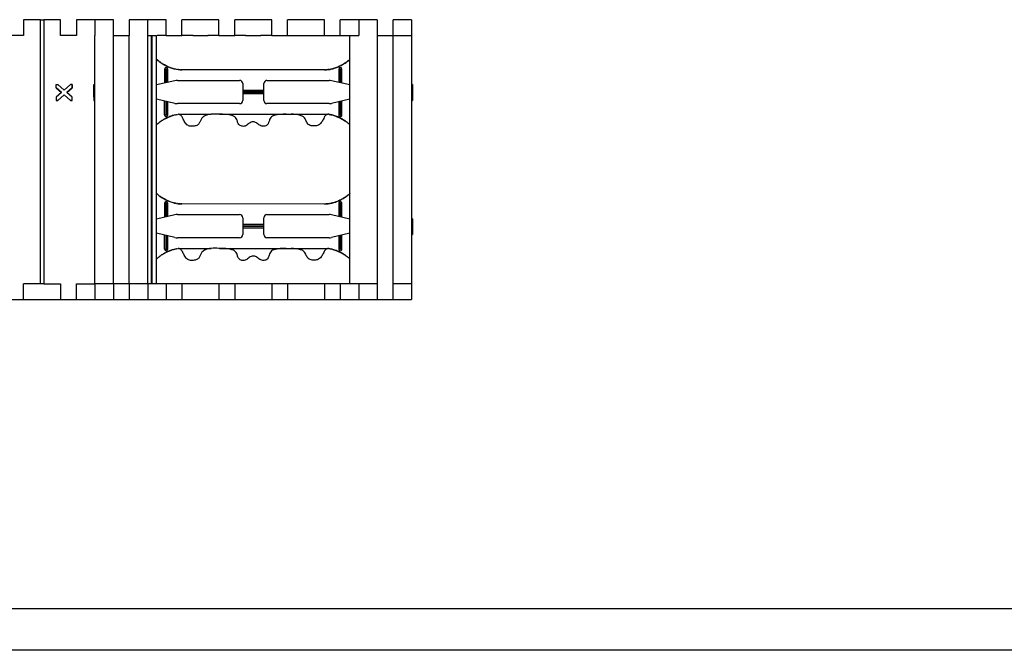
# Model space of a CAD drawing. Units: inches. Extents: x 6929 to 10620, y 3249 to 5605.
# Drawn here: x 7842 to 8775, y 3249 to 3846 of the extents above; entities that cross this region are included whole.
import ezdxf

# ---------------------------------------------------------------- set-up
doc = ezdxf.new("R2010")
doc.units = ezdxf.units.IN
doc.header["$MEASUREMENT"] = 0
doc.linetypes.add('HIDDEN', pattern=[0.5, 0.25, -0.25])
doc.linetypes.add('solid', pattern=[0])
for name, color, linetype in [('1', 7, 'Continuous'), ('25', 84, 'solid'), ('3', 84, 'Continuous'), ('TIE_20-2_DXF_CONTINUOUS_LINE', 7, 'Continuous'), ('TIE_20-2_DXF_HIDDEN_LINE', 7, 'Continuous'), ('TOP', 7, 'Continuous'), ('图层1', 3, 'Continuous')]:
    doc.layers.add(name, color=color, linetype=linetype)

# ---------------------------------------------------------------- blocks, each defined once
blk = doc.blocks.new('A$C68BB77FE')
at = {"layer": 'TIE_20-2_DXF_CONTINUOUS_LINE', "color": 7, "linetype": 'Continuous'}
for p, q in [((24.26, 183), (20.19, 165.63)), ((37.58, 183), (41.66, 165.63)), ((22.5, 175.5), (9.17, 175.5)), ((9.17, 175.5), (9.17, 172.5)), ((22.16, 174.05), (9.17, 173.99)), ((9.17, 173.99), (22.14, 173.95)), ((9.17, 172.5), (21.8, 172.5)), ((52.68, 175.5), (39.34, 175.5)), ((52.68, 174.01), (39.68, 174.05)), ((39.71, 173.95), (52.68, 174.01)), ((40.05, 172.5), (52.68, 172.5)), ((52.68, 175.5), (52.68, 172.5)), ((9.92, 159.07), (9.91, 23.94)), ((19.92, 104.5), (19.92, 163.34)), ((41.92, 163.34), (41.92, 104.5)), ((51.93, 127.33), (51.93, 162.5)), ((51.93, 59.48), (51.93, 122.86)), ((38.92, 101.5), (22.92, 101.5)), ((29.42, 101.5), (29.42, 81.5)), ((30.87, 101.5), (30.87, 81.5)), ((30.97, 81.5), (30.97, 101.5)), ((32.42, 81.5), (32.42, 101.5)), ((19.91, 19.66), (19.92, 78.5)), ((22.92, 81.5), (38.92, 81.5)), ((41.92, 78.5), (41.91, 19.66)), ((51.93, 20.55), (51.93, 51.55)), ((51.93, 20.47), (51.91, 20.5)), ((9.15, 10.5), (9.15, 7.5)), ((21.79, 10.5), (9.15, 10.5)), ((20.18, 17.37), (24.25, 0)), ((41.65, 17.37), (37.57, 0)), ((52.67, 10.5), (40.03, 10.5)), ((52.67, 7.5), (52.67, 10.5)), ((22.13, 9.05), (9.15, 8.99)), ((9.15, 8.99), (22.15, 8.95)), ((9.15, 7.5), (22.49, 7.5)), ((52.67, 7.5), (39.33, 7.5)), ((52.67, 9.01), (39.67, 8.95)), ((39.69, 9.05), (52.67, 9.01))]:
    blk.add_line(p, q, dxfattribs=at)
for centre, radius, start, end in [((9.17, 174), 1.5, 89.99547, 269.99547), ((52.68, 174), 1.5, 269.99547, 89.99547), ((29.92, 163.34), 10, 166.7942, 179.99547), ((31.92, 163.34), 10, 359.99547, 13.21536), ((22.92, 104.5), 3, 179.99547, 269.99547), ((38.92, 104.5), 3, 269.99547, 359.99547), ((22.92, 78.5), 3, 89.99547, 179.99547), ((38.92, 78.5), 3, 359.99547, 89.99547), ((29.91, 19.66), 10, 179.99547, 193.19675), ((31.91, 19.66), 10, 346.78096, 359.99547), ((9.15, 9), 1.5, 89.99547, 269.99547), ((52.67, 9), 1.5, 269.99547, 89.99547)]:
    blk.add_arc(centre, radius, start, end, dxfattribs=at)
for points, knots in [([(2.14, 180.38), (2.13, 180.4), (1.63, 181.06), (0.93, 181.94), (0.21, 182.78), (0.02, 183)], [0, 0, 0, 0, 0.040913, 1.241097, 1.685692, 1.685692, 1.685692, 1.685692]), ([(61.79, 183), (61.11, 182.21), (59.56, 180.29), (56.62, 176.03), (53.61, 170.08), (52.28, 164.98), (51.93, 162.5)], [20.760057, 20.760057, 20.760057, 20.760057, 22.330648, 24.446667, 28.514031, 32.272833, 32.272833, 32.272833, 32.272833]), ([(2.05, 2.52), (1.57, 1.89), (0.9, 1.05), (0.2, 0.23), (0, 0)], [0, 0, 0, 0, 1.174181, 1.621753, 1.621753, 1.621753, 1.621753])]:
    blk.add_open_spline(points, degree=3, knots=knots, dxfattribs=at)
for points, start_tangent, end_tangent in [([(6.57, 173.01), (6.55, 173.06), (4.6, 176.72), (3.43, 178.58), (2.14, 180.38)], (-0.423862, 0.905727), (-0.601238, 0.79907)), ([(9.08, 165.96), (8.03, 169.48), (6.57, 173.01)], (-0.234795, 0.972045), (-0.423862, 0.905727)), ([(9.92, 159.07), (9.08, 165.96)], (0.001443, 0.999999), (-0.234795, 0.972045)), ([(51.93, 162.5), (52.1, 161.98), (52.52, 160.93), (53.58, 159.59), (54.84, 158.81), (56.91, 157.68), (59.92, 156), (62.65, 152.38), (63.06, 148.85), (63.06, 147.28), (61.52, 143.66), (58.59, 141.78), (54.54, 139.15), (53.17, 136.3), (51.93, 127.33)], (0.282113, -0.959381), (-0.021084, -0.999778)), ([(51.93, 122.86), (51.92, 123.8), (51.93, 127.33)], (-0.011547, 0.999933), (0.021084, 0.999778)), ([(51.93, 122.86), (53.18, 111.3), (53.74, 109.77), (57.06, 107.01), (59.91, 106.12), (62.01, 104.78), (63.4, 101.61), (62.43, 97.68), (60.01, 94.51), (59.17, 91.5), (60.51, 87.71), (62.86, 84.51), (63.4, 81.39), (63.05, 79.95), (60.84, 77.26), (57.78, 76.29), (54.47, 74.14), (53.17, 71.36), (51.93, 59.48)], (0.011548, -0.999933), (-0.024476, -0.9997)), ([(51.93, 59.48), (51.91, 58.93), (51.93, 51.55)], (-0.024477, -0.9997), (0.09008, -0.995935)), ([(51.93, 51.55), (53.17, 46.36), (55.59, 42.91), (58.09, 41.43), (60.51, 40.34), (62.53, 38.09), (63.3, 34.54), (63.3, 32.11), (61.85, 28.61), (58.4, 26.12), (56.69, 25.21), (55.03, 24.35), (53.87, 23.68), (52.83, 22.55), (52.18, 21.22), (51.93, 20.55)], (0.09008, -0.995935), (-0.327834, -0.944735)), ([(9.06, 17.02), (9.91, 23.94)], (0.234493, 0.972118), (-0.001288, 0.999999)), ([(51.93, 20.55), (51.91, 20.5)], (-0.327834, -0.944735), (-0.322037, -0.946727)), ([(2.05, 2.51), (3.35, 4.36), (4.54, 6.23), (6.52, 9.91)], (0.596908, 0.80231), (0.429371, 0.903128)), ([(6.52, 9.91), (8.01, 13.5), (9.06, 17.02)], (0.429371, 0.903128), (0.234493, 0.972118))]:
    blk.add_spline(points, degree=3, dxfattribs=dict(at, start_tangent=start_tangent, end_tangent=end_tangent))
at = {"layer": 'TIE_20-2_DXF_HIDDEN_LINE', "color": 8, "linetype": 'HIDDEN'}
for p, q in [((2.14, 180.38), (2.06, 180.49)), ((57.62, 177.39), (57.5, 177.2)), ((57.62, 177.39), (57.74, 177.58)), ((57.79, 177.66), (57.72, 177.56)), ((6.53, 173.1), (6.57, 173.01)), ((9.17, 174.05), (22.16, 174.05)), ((22.14, 173.95), (9.17, 173.95)), ((39.68, 174.05), (52.68, 174.05)), ((52.68, 173.95), (39.71, 173.95)), ((53.96, 170.21), (53.91, 170.09)), ((54.05, 170.44), (53.96, 170.21)), ((54.11, 170.58), (54.03, 170.39)), ((54.16, 170.73), (54.1, 170.56)), ((54.16, 170.73), (54.27, 170.97)), ((54.23, 170.88), (54.33, 171.13)), ((54.29, 171.04), (54.4, 171.29)), ((54.36, 171.2), (54.46, 171.44)), ((54.43, 171.37), (54.53, 171.59)), ((54.51, 171.54), (54.62, 171.81)), ((54.58, 171.72), (54.69, 171.96)), ((54.66, 171.89), (54.79, 172.17)), ((54.74, 172.08), (54.85, 172.32)), ((54.83, 172.26), (54.95, 172.53)), ((54.91, 172.45), (55.05, 172.73)), ((55, 172.64), (55.11, 172.87)), ((55.09, 172.83), (55.21, 173.07)), ((55.19, 173.03), (55.3, 173.27)), ((55.28, 173.23), (55.4, 173.46)), ((55.38, 173.43), (55.53, 173.72)), ((55.48, 173.63), (55.62, 173.91)), ((55.59, 173.84), (55.72, 174.1)), ((55.69, 174.04), (55.85, 174.34)), ((55.8, 174.25), (55.95, 174.52)), ((55.91, 174.47), (56.07, 174.76)), ((56.03, 174.68), (56.17, 174.94)), ((56.17, 174.94), (56.27, 175.12)), ((56.39, 175.34), (56.49, 175.51)), ((56.49, 175.51), (56.58, 175.68)), ((56.77, 176), (56.9, 176.21)), ((56.9, 176.21), (57.02, 176.42)), ((57.17, 176.66), (57.28, 176.85)), ((57.39, 177.04), (57.28, 176.85)), ((57.39, 177.02), (57.51, 177.22)), ((9.08, 165.96), (9.07, 165.99)), ((51.93, 162.51), (52.3, 164.51)), ((51.93, 162.5), (51.93, 162.5)), ((6.56, 9.99), (6.52, 9.91)), ((9.06, 17.02), (9.07, 17.04)), ((53.04, 15.42), (52.86, 16.04)), ((53.04, 15.42), (53.06, 15.36)), ((53.12, 15.17), (53.05, 15.4)), ((53.1, 15.22), (53.17, 15)), ((53.16, 15.05), (53.23, 14.82)), ((53.22, 14.86), (53.29, 14.64)), ((53.49, 14.05), (53.41, 14.28)), ((53.56, 13.85), (53.47, 14.11)), ((53.62, 13.66), (53.53, 13.93)), ((53.69, 13.47), (53.59, 13.76)), ((53.76, 13.29), (53.65, 13.59)), ((53.83, 13.11), (53.71, 13.42)), ((53.89, 12.93), (53.77, 13.25)), ((53.96, 12.76), (53.84, 13.09)), ((54.03, 12.59), (53.96, 12.75)), ((54.23, 12.09), (54.16, 12.27)), ((54.3, 11.93), (54.22, 12.11)), ((54.36, 11.77), (54.29, 11.95)), ((54.43, 11.61), (54.35, 11.79)), ((54.5, 11.45), (54.42, 11.64)), ((54.57, 11.29), (54.49, 11.48)), ((54.64, 11.14), (54.55, 11.33)), ((54.71, 10.98), (54.62, 11.17)), ((54.82, 10.72), (54.69, 11.02)), ((54.78, 10.82), (54.92, 10.52)), ((55.03, 10.28), (54.89, 10.58)), ((54.99, 10.37), (55.13, 10.06)), ((55.23, 9.85), (55.1, 10.14)), ((55.2, 9.92), (55.35, 9.62)), ((55.44, 9.43), (55.3, 9.71)), ((55.42, 9.48), (55.56, 9.19)), ((9.15, 9.05), (22.13, 9.05)), ((9.15, 8.95), (22.15, 8.95)), ((52.67, 8.95), (39.67, 8.95)), ((39.69, 9.05), (52.67, 9.05)), ((55.65, 9.02), (55.51, 9.29)), ((55.63, 9.05), (55.79, 8.75)), ((55.78, 8.77), (55.93, 8.48)), ((55.92, 8.5), (56.07, 8.21)), ((56.07, 8.23), (56.22, 7.95)), ((56.21, 7.97), (56.35, 7.71)), ((56.49, 7.45), (56.36, 7.7)), ((56.49, 7.45), (56.64, 7.21)), ((56.78, 6.96), (56.64, 7.2)), ((56.99, 6.6), (57.13, 6.37)), ((57.13, 6.37), (57.27, 6.14)), ((57.41, 5.91), (57.27, 6.15)), ((57.55, 5.69), (57.4, 5.93)), ((57.69, 5.47), (57.54, 5.71)), ((57.8, 5.29), (57.67, 5.5)), ((57.76, 5.36), (57.94, 5.09)), ((57.9, 5.14), (58.07, 4.88)), ((58.04, 4.93), (58.21, 4.68)), ((58.18, 4.72), (58.34, 4.48)), ((58.32, 4.51), (58.48, 4.28)), ((58.46, 4.31), (58.61, 4.09)), ((58.6, 4.1), (58.75, 3.89)), ((58.74, 3.9), (58.88, 3.7)), ((58.88, 3.7), (59.02, 3.5)), ((59.02, 3.51), (59.16, 3.31)), ((59.16, 3.31), (59.3, 3.12)), ((59.43, 2.93), (59.3, 3.12)), ((59.44, 2.93), (59.58, 2.74)), ((59.58, 2.74), (59.72, 2.55)), ((59.86, 2.36), (59.71, 2.56)), ((60, 2.18), (59.85, 2.37)), ((60.14, 1.99), (59.99, 2.19)), ((60.28, 1.81), (60.13, 2.01)), ((60.43, 1.63), (60.27, 1.83)), ((60.57, 1.45), (60.41, 1.65)), ((60.71, 1.27), (60.55, 1.47)), ((60.86, 1.09), (60.7, 1.29)), ((61, 0.92), (60.84, 1.12)), ((61.14, 0.75), (60.98, 0.94)), ((61.29, 0.57), (61.12, 0.77)), ((61.43, 0.4), (61.27, 0.6)), ((61.57, 0.23), (61.41, 0.43)), ((61.72, 0.06), (61.55, 0.26)), ((61.77, 0), (61.7, 0.09))]:
    blk.add_line(p, q, dxfattribs=at)
for points in [[(57.29, 176.86), (56.87, 176.17), (56.49, 175.51), (56.15, 174.89)], [(52.28, 164.51), (52.25, 164.38), (52.1, 163.56), (51.97, 162.8), (51.93, 162.5)], [(53.28, 14.66), (53.35, 14.45), (53.42, 14.25)], [(54.03, 12.59), (54.09, 12.42), (54.16, 12.26)], [(56.78, 6.96), (56.85, 6.84), (56.99, 6.6)]]:
    blk.add_lwpolyline(points, dxfattribs=at)
for points, knots in [([(0.06, 183), (0.24, 182.79), (0.93, 181.97), (1.59, 181.13), (2.06, 180.49)], [3.518139, 3.518139, 3.518139, 3.518139, 3.929447, 5.124034, 5.124034, 5.124034, 5.124034]), ([(57.78, 177.64), (58.4, 178.62), (59.68, 180.45), (61.09, 182.19), (61.79, 183)], [0, 0, 0, 0, 1.74473, 3.349571, 3.349571, 3.349571, 3.349571])]:
    blk.add_open_spline(points, degree=3, knots=knots, dxfattribs=at)
for points, start_tangent, end_tangent in [([(2.06, 180.49), (2.14, 180.38)], (0.596781, -0.802404), (0.594469, -0.804118)), ([(2.14, 180.38), (3.37, 178.64), (4.55, 176.78), (6.53, 173.1)], (0.594469, -0.804118), (0.429229, -0.903196)), ([(55.97, 174.56), (57.37, 177.01), (57.66, 177.46)], (0.471057, 0.882103), (0.536921, 0.843633)), ([(57.66, 177.46), (57.78, 177.64)], (0.536921, 0.843633), (0.540964, 0.841046)), ([(6.53, 173.1), (8.02, 169.5), (9.07, 165.99)], (0.429229, -0.903196), (0.234339, -0.972155)), ([(9.17, 174.05), (9.13, 174.04), (9.12, 174), (9.13, 173.97), (9.17, 173.95)], (-0.989102, -0.147235), (1, -0.000079)), ([(52.28, 164.51), (53.78, 169.73), (53.91, 170.09)], (0.199479, 0.979902), (0.359252, 0.933241)), ([(52.68, 173.95), (52.72, 173.96), (52.73, 174), (52.71, 174.03), (52.68, 174.05)], (0.989102, 0.147235), (-1, 0.000079)), ([(53.91, 170.09), (53.98, 170.25)], (0.359252, 0.933241), (0.363597, 0.931556)), ([(53.98, 170.25), (54.37, 171.23)], (0.363597, 0.931556), (0.389265, 0.921126)), ([(54.37, 171.23), (55.97, 174.56)], (0.389265, 0.921126), (0.471057, 0.882103)), ([(9.07, 165.99), (9.79, 161.8)], (0.234339, -0.972155), (0.098156, -0.995171)), ([(9.79, 161.8), (9.92, 159.07)], (0.098156, -0.995171), (-0.001446, -0.999999)), ([(9.78, 21.2), (9.07, 17.04)], (-0.097919, -0.995194), (-0.234949, -0.972008)), ([(9.91, 23.94), (9.78, 21.2)], (0.001285, -0.999999), (-0.097919, -0.995194)), ([(52.86, 16.04), (51.93, 20.47)], (-0.270323, 0.96277), (-0.140838, 0.990033)), ([(6.56, 9.99), (6.53, 9.94), (4.59, 6.28), (3.41, 4.42), (2.13, 2.62)], (-0.424005, -0.90566), (-0.601365, -0.798975)), ([(9.07, 17.04), (8.02, 13.52), (6.56, 9.99)], (-0.234949, -0.972008), (-0.424005, -0.90566)), ([(52.95, 15.73), (52.86, 16.04)], (-0.279172, 0.960241), (-0.270323, 0.96277)), ([(54.36, 11.77), (53.8, 13.18), (52.95, 15.73)], (-0.388815, 0.921316), (-0.279172, 0.960241)), ([(55.94, 8.47), (54.36, 11.77)], (-0.470079, 0.882624), (-0.388815, 0.921316)), ([(9.15, 9.05), (9.12, 9.04), (9.1, 9), (9.12, 8.97), (9.15, 8.95)], (-0.989102, -0.147235), (1, -0.000079)), ([(52.67, 8.95), (52.7, 8.96), (52.72, 9), (52.7, 9.03), (52.67, 9.05)], (0.989102, 0.147235), (-1, 0.000079))]:
    blk.add_spline(points, degree=3, dxfattribs=dict(at, start_tangent=start_tangent, end_tangent=end_tangent))

msp = doc.modelspace()

# ---------------------------------------------------------------- linework, layer by layer
at = {"layer": '25'}
for p, q in [((7876.4, 3781.91), (7876.4, 3784.91)), ((7876.4, 3781.91), (7876.4, 3784.91)), ((7876.4, 3784.91), (7877.96, 3784.91)), ((7876.4, 3781.91), (7881.44, 3777.41)), ((7881.44, 3777.41), (7876.4, 3781.91)), ((7883.9, 3779.61), (7877.96, 3784.91)), ((7889.83, 3784.91), (7883.9, 3779.61)), ((7891.4, 3781.91), (7886.36, 3777.41)), ((7886.36, 3777.41), (7891.4, 3781.91)), ((7891.4, 3784.91), (7889.83, 3784.91)), ((7891.4, 3784.91), (7891.4, 3781.91)), ((7891.4, 3781.91), (7891.4, 3784.91)), ((7881.44, 3777.41), (7876.4, 3772.91)), ((7876.4, 3772.91), (7876.4, 3769.91)), ((7877.96, 3769.91), (7876.4, 3769.91)), ((7876.4, 3769.91), (7877.96, 3769.91)), ((7883.9, 3775.21), (7877.96, 3769.91)), ((7877.96, 3769.91), (7883.9, 3775.21)), ((7889.83, 3769.91), (7883.9, 3775.21)), ((7883.9, 3775.21), (7889.83, 3769.91)), ((7891.4, 3772.91), (7886.36, 3777.41)), ((7891.4, 3769.91), (7889.83, 3769.91)), ((7889.83, 3769.91), (7891.4, 3769.91)), ((7891.4, 3769.91), (7891.4, 3772.91))]:
    msp.add_line(p, q, dxfattribs=at)
at = {"layer": '3', "color": 7, "linetype": 'Continuous'}
for p, q in [((10582.4, 3288.47), (7011.31, 3288.47)), ((10619.79, 3249.21), (6929.28, 3249.21))]:
    msp.add_line(p, q, dxfattribs=at)
at = {"layer": 'TOP'}
for p, q in [((7845.5, 3846.41), (7845.5, 3831.41)), ((7861.5, 3846.41), (7845.5, 3846.41)), ((7861.5, 3846.41), (7864.5, 3846.41)), ((7861.5, 3596.41), (7861.5, 3846.41)), ((7864.5, 3846.41), (7864.5, 3596.41)), ((7880.5, 3846.41), (7864.5, 3846.41)), ((7880.5, 3831.41), (7880.5, 3846.41)), ((7895.5, 3846.41), (7895.5, 3831.41)), ((7913, 3846.41), (7895.5, 3846.41)), ((7930.5, 3846.41), (7913, 3846.41)), ((7913, 3846.41), (7913, 3831.41)), ((7930.5, 3831.41), (7930.5, 3846.41)), ((7945.5, 3846.41), (7945.5, 3831.41)), ((7963, 3846.41), (7945.5, 3846.41)), ((7963, 3596.41), (7963, 3846.41)), ((7980.5, 3846.41), (7963, 3846.41)), ((7980.5, 3831.41), (7980.5, 3846.41)), ((7995.5, 3831.41), (7995.5, 3846.41)), ((8030.5, 3846.41), (7995.5, 3846.41)), ((8030.5, 3831.41), (8030.5, 3846.41)), ((8045.5, 3831.41), (8045.5, 3846.41)), ((8080.5, 3846.41), (8045.5, 3846.41)), ((8080.5, 3831.41), (8080.5, 3846.41)), ((8130.5, 3846.41), (8095.5, 3846.41)), ((8095.5, 3831.41), (8095.5, 3846.41)), ((8130.5, 3831.41), (8130.5, 3846.41)), ((8163, 3846.41), (8145.5, 3846.41)), ((8145.5, 3831.41), (8145.5, 3846.41)), ((8163, 3846.41), (8163, 3831.41)), ((8180.5, 3846.41), (8163, 3846.41)), ((8180.5, 3846.41), (8180.5, 3596.41)), ((8213, 3846.41), (8195.5, 3846.41)), ((8195.5, 3831.41), (8195.5, 3846.41)), ((8213, 3846.41), (8213, 3831.41)), ((7845.5, 3831.41), (7830.5, 3831.41)), ((7895.5, 3831.41), (7880.5, 3831.41)), ((7913, 3596.41), (7913, 3831.41)), ((7930.5, 3596.41), (7930.5, 3831.41)), ((7930.5, 3831.41), (7945.5, 3831.41)), ((7945.5, 3596.41), (7945.5, 3831.41)), ((7963, 3831.41), (7963.12, 3831.41)), ((7963.12, 3831.41), (7963.46, 3831.41)), ((7963.46, 3831.41), (7963.99, 3831.41)), ((7963.99, 3831.41), (7964.64, 3831.41)), ((7964.64, 3831.41), (7965.33, 3831.41)), ((7965.33, 3831.41), (7965.98, 3831.41)), ((7965.98, 3831.41), (7966.52, 3831.41)), ((7966.52, 3831.41), (7967.1, 3831.41)), ((7966.52, 3596.41), (7966.52, 3831.41)), ((7967.1, 3831.41), (7967.68, 3831.41)), ((7967.1, 3831.41), (7967.1, 3596.41)), ((7967.68, 3831.41), (7968.37, 3831.41)), ((7968.37, 3831.41), (7969.13, 3831.41)), ((7969.13, 3831.41), (7969.87, 3831.41)), ((7969.87, 3831.41), (7970.53, 3831.41)), ((7970.53, 3831.41), (7971.05, 3831.41)), ((7971.05, 3831.41), (7971.39, 3831.41)), ((7971.39, 3831.41), (7971.5, 3831.41)), ((7971.5, 3596.41), (7971.5, 3831.41)), ((7980.5, 3831.41), (7971.85, 3831.41)), ((7980.5, 3831.41), (7980.75, 3831.41)), ((7980.75, 3831.41), (7980.87, 3831.41)), ((7980.87, 3831.41), (7981.23, 3831.41)), ((7981.23, 3831.41), (7981.78, 3831.41)), ((7981.78, 3831.41), (7982.48, 3831.41)), ((7982.48, 3831.41), (7983.25, 3831.41)), ((7983.25, 3831.41), (7992.75, 3831.41)), ((7992.75, 3831.41), (7993.52, 3831.41)), ((7993.52, 3831.41), (7994.22, 3831.41)), ((7994.22, 3831.41), (7994.77, 3831.41)), ((7994.77, 3831.41), (7995.13, 3831.41)), ((7995.13, 3831.41), (7995.25, 3831.41)), ((7995.25, 3831.41), (7995.5, 3831.41)), ((8006.01, 3831.41), (7995.5, 3831.41)), ((8005.75, 3831.41), (8005.87, 3831.41)), ((8005.87, 3831.41), (8006.23, 3831.41)), ((8006.23, 3831.41), (8006.78, 3831.41)), ((8006.78, 3831.41), (8007.48, 3831.41)), ((8007.48, 3831.41), (8008.25, 3831.41)), ((8008.25, 3831.41), (8017.75, 3831.41)), ((8017.75, 3831.41), (8018.52, 3831.41)), ((8018.52, 3831.41), (8019.22, 3831.41)), ((8019.22, 3831.41), (8019.77, 3831.41)), ((8019.77, 3831.41), (8020.13, 3831.41)), ((8030.5, 3831.41), (8019.99, 3831.41)), ((8020.13, 3831.41), (8020.25, 3831.41)), ((8030.5, 3831.41), (8030.75, 3831.41)), ((8030.75, 3831.41), (8030.87, 3831.41)), ((8030.87, 3831.41), (8031.23, 3831.41)), ((8031.23, 3831.41), (8031.78, 3831.41)), ((8031.78, 3831.41), (8032.48, 3831.41)), ((8032.48, 3831.41), (8033.25, 3831.41)), ((8033.25, 3831.41), (8042.75, 3831.41)), ((8042.75, 3831.41), (8043.52, 3831.41)), ((8043.52, 3831.41), (8044.22, 3831.41)), ((8044.22, 3831.41), (8044.77, 3831.41)), ((8044.77, 3831.41), (8045.13, 3831.41)), ((8045.13, 3831.41), (8045.25, 3831.41)), ((8045.25, 3831.41), (8045.5, 3831.41)), ((8056.01, 3831.41), (8045.5, 3831.41)), ((8055.75, 3831.41), (8055.87, 3831.41)), ((8055.87, 3831.41), (8056.23, 3831.41)), ((8056.23, 3831.41), (8056.78, 3831.41)), ((8056.78, 3831.41), (8057.48, 3831.41)), ((8057.48, 3831.41), (8058.25, 3831.41)), ((8058.25, 3831.41), (8067.75, 3831.41)), ((8067.75, 3831.41), (8068.52, 3831.41)), ((8068.52, 3831.41), (8069.22, 3831.41)), ((8069.22, 3831.41), (8069.77, 3831.41)), ((8069.77, 3831.41), (8070.13, 3831.41)), ((8080.5, 3831.41), (8069.99, 3831.41)), ((8070.13, 3831.41), (8070.25, 3831.41)), ((8080.5, 3831.41), (8080.75, 3831.41)), ((8080.75, 3831.41), (8080.94, 3831.41)), ((8080.94, 3831.41), (8081.47, 3831.41)), ((8081.47, 3831.41), (8154.5, 3831.41)), ((8154.5, 3596.41), (8154.5, 3831.41)), ((8154.5, 3831.41), (8163, 3831.41)), ((8180.5, 3831.41), (8195.5, 3831.41)), ((8195.5, 3831.41), (8213, 3831.41)), ((8195.5, 3596.41), (8195.5, 3831.41)), ((8213, 3831.41), (8213, 3596.41)), ((8214, 3784.91), (8213, 3784.91)), ((8214, 3781.91), (8213, 3781.91)), ((8214, 3784.91), (8213.01, 3784.91)), ((8214, 3781.91), (8214, 3784.91)), ((8214, 3784.91), (8214, 3784.91)), ((8214, 3779.61), (8214, 3784.91)), ((8214.01, 3784.91), (8214, 3779.61)), ((8214, 3781.91), (8214.01, 3784.91)), ((8214, 3781.91), (8214, 3777.41)), ((8214, 3777.41), (8214, 3781.91)), ((8213, 3777.41), (8214, 3777.41)), ((8213, 3772.91), (8213.99, 3772.91)), ((8213, 3769.91), (8213.99, 3769.91)), ((8213.99, 3769.91), (8213, 3769.91)), ((8213.02, 3769.91), (8214, 3769.91)), ((8214, 3777.41), (8213.99, 3772.91)), ((8213.99, 3769.91), (8214, 3775.21)), ((8213.99, 3772.91), (8213.99, 3769.91)), ((8214, 3772.91), (8214, 3777.41)), ((8214, 3775.21), (8214, 3769.91)), ((8214, 3769.91), (8214, 3772.91)), ((8214, 3657.91), (8213, 3657.91)), ((8214, 3657.91), (8213.01, 3657.91)), ((8214, 3654.91), (8214, 3657.91)), ((8214, 3657.91), (8214, 3657.91)), ((8214, 3652.61), (8214, 3657.91)), ((8214.01, 3657.91), (8214, 3652.61)), ((8214, 3654.91), (8214.01, 3657.91)), ((8214, 3654.91), (8213, 3654.91)), ((8213, 3650.41), (8214, 3650.41)), ((8214, 3650.41), (8213.99, 3645.91)), ((8213.99, 3642.91), (8214, 3648.21)), ((8214, 3654.91), (8214, 3650.41)), ((8214, 3650.41), (8214, 3654.91)), ((8214, 3645.91), (8214, 3650.41)), ((8214, 3648.21), (8214, 3642.91)), ((8213, 3645.91), (8213.99, 3645.91)), ((8213.99, 3642.91), (8213, 3642.91)), ((8213, 3642.91), (8213.99, 3642.91)), ((8213.02, 3642.91), (8214, 3642.91)), ((8214, 3642.91), (8213.02, 3642.91)), ((8213.99, 3645.91), (8213.99, 3642.91)), ((8214, 3642.91), (8214, 3645.91)), ((7861.5, 3596.41), (7845.5, 3596.41)), ((7845.5, 3581.41), (7845.5, 3596.41)), ((7864.5, 3596.41), (7861.5, 3596.41)), ((7864.5, 3596.41), (7880.5, 3596.41)), ((7880.5, 3596.41), (7880.5, 3581.41)), ((7895.5, 3596.41), (7913, 3596.41)), ((7895.5, 3581.41), (7895.5, 3596.41)), ((7913, 3596.41), (7913, 3581.41)), ((7930.5, 3596.41), (7913, 3596.41)), ((7930.5, 3596.41), (7930.5, 3581.41)), ((7945.5, 3596.41), (7930.5, 3596.41)), ((7963, 3596.41), (7945.5, 3596.41)), ((7945.5, 3596.41), (7945.5, 3581.41)), ((7963, 3596.41), (7963, 3581.41)), ((7963.12, 3596.41), (7963, 3596.41)), ((7963.46, 3596.41), (7963.12, 3596.41)), ((7963.99, 3596.41), (7963.46, 3596.41)), ((7964.64, 3596.41), (7963.99, 3596.41)), ((7965.33, 3596.41), (7964.64, 3596.41)), ((7965.98, 3596.41), (7965.33, 3596.41)), ((7966.52, 3596.41), (7965.98, 3596.41)), ((7967.1, 3596.41), (7966.52, 3596.41)), ((7967.68, 3596.41), (7967.1, 3596.41)), ((7968.37, 3596.41), (7967.68, 3596.41)), ((7969.13, 3596.41), (7968.37, 3596.41)), ((7969.87, 3596.41), (7969.13, 3596.41)), ((7970.53, 3596.41), (7969.87, 3596.41)), ((7971.05, 3596.41), (7970.53, 3596.41)), ((7971.39, 3596.41), (7971.05, 3596.41)), ((7971.5, 3596.41), (7971.39, 3596.41)), ((7980.5, 3596.41), (7971.5, 3596.41)), ((7980.5, 3596.41), (7980.5, 3581.41)), ((7980.87, 3596.41), (7980.75, 3596.41)), ((7981.23, 3596.41), (7980.87, 3596.41)), ((7981.78, 3596.41), (7981.23, 3596.41)), ((7982.48, 3596.41), (7981.78, 3596.41)), ((7983.25, 3596.41), (7982.48, 3596.41)), ((7992.75, 3596.41), (7983.25, 3596.41)), ((7993.52, 3596.41), (7992.75, 3596.41)), ((7994.22, 3596.41), (7993.52, 3596.41)), ((7994.77, 3596.41), (7994.22, 3596.41)), ((7995.13, 3596.41), (7994.77, 3596.41)), ((7995.25, 3596.41), (7995.13, 3596.41)), ((8005.75, 3596.41), (7995.5, 3596.41)), ((7995.5, 3596.41), (7995.5, 3581.41)), ((8005.87, 3596.41), (8005.75, 3596.41)), ((8006.23, 3596.41), (8005.87, 3596.41)), ((8006.78, 3596.41), (8006.23, 3596.41)), ((8007.48, 3596.41), (8006.78, 3596.41)), ((8008.25, 3596.41), (8007.48, 3596.41)), ((8017.75, 3596.41), (8008.25, 3596.41)), ((8018.52, 3596.41), (8017.75, 3596.41)), ((8019.22, 3596.41), (8018.52, 3596.41)), ((8019.77, 3596.41), (8019.22, 3596.41)), ((8020.13, 3596.41), (8019.77, 3596.41)), ((8020.25, 3596.41), (8020.13, 3596.41)), ((8030.5, 3596.41), (8020.25, 3596.41)), ((8030.5, 3596.41), (8030.5, 3581.41)), ((8030.87, 3596.41), (8030.75, 3596.41)), ((8031.23, 3596.41), (8030.87, 3596.41)), ((8031.78, 3596.41), (8031.23, 3596.41)), ((8032.48, 3596.41), (8031.78, 3596.41)), ((8033.25, 3596.41), (8032.48, 3596.41)), ((8042.75, 3596.41), (8033.25, 3596.41)), ((8043.52, 3596.41), (8042.75, 3596.41)), ((8044.22, 3596.41), (8043.52, 3596.41)), ((8044.77, 3596.41), (8044.22, 3596.41)), ((8045.13, 3596.41), (8044.77, 3596.41)), ((8045.25, 3596.41), (8045.13, 3596.41)), ((8055.75, 3596.41), (8045.5, 3596.41)), ((8045.5, 3596.41), (8045.5, 3581.41)), ((8055.87, 3596.41), (8055.75, 3596.41)), ((8056.23, 3596.41), (8055.87, 3596.41)), ((8056.78, 3596.41), (8056.23, 3596.41)), ((8057.48, 3596.41), (8056.78, 3596.41)), ((8058.25, 3596.41), (8057.48, 3596.41)), ((8067.75, 3596.41), (8058.25, 3596.41)), ((8068.52, 3596.41), (8067.75, 3596.41)), ((8069.22, 3596.41), (8068.52, 3596.41)), ((8069.77, 3596.41), (8069.22, 3596.41)), ((8070.13, 3596.41), (8069.77, 3596.41)), ((8070.25, 3596.41), (8070.13, 3596.41)), ((8080.5, 3596.41), (8070.25, 3596.41)), ((8080.5, 3596.41), (8080.5, 3581.41)), ((8080.94, 3596.41), (8080.75, 3596.41)), ((8081.47, 3596.41), (8080.94, 3596.41)), ((8154.5, 3596.41), (8081.47, 3596.41)), ((8095.5, 3596.41), (8095.5, 3581.41)), ((8130.5, 3596.41), (8130.5, 3581.41)), ((8145.5, 3596.41), (8145.5, 3581.41)), ((8180.5, 3596.41), (8154.5, 3596.41)), ((8163, 3596.41), (8163, 3581.41)), ((8180.5, 3596.41), (8180.5, 3581.41)), ((8213, 3596.41), (8195.5, 3596.41)), ((8195.5, 3581.41), (8195.5, 3596.41)), ((8213, 3596.41), (8213, 3581.41)), ((7830.5, 3581.41), (7845.5, 3581.41)), ((7845.5, 3581.41), (7880.5, 3581.41)), ((7880.5, 3581.41), (7895.5, 3581.41)), ((7895.5, 3581.41), (7913, 3581.41)), ((7913, 3581.41), (7930.5, 3581.41)), ((7930.5, 3581.41), (7945.5, 3581.41)), ((7945.5, 3581.41), (7963, 3581.41)), ((7963, 3581.41), (7980.5, 3581.41)), ((7980.5, 3581.41), (7995.5, 3581.41)), ((7995.5, 3581.41), (8030.5, 3581.41)), ((8030.5, 3581.41), (8045.5, 3581.41)), ((8045.5, 3581.41), (8080.5, 3581.41)), ((8080.5, 3581.41), (8095.5, 3581.41)), ((8095.5, 3581.41), (8130.5, 3581.41)), ((8130.5, 3581.41), (8145.5, 3581.41)), ((8145.5, 3581.41), (8163, 3581.41)), ((8163, 3581.41), (8180.5, 3581.41)), ((8180.5, 3581.41), (8195.5, 3581.41)), ((8195.5, 3581.41), (8213, 3581.41))]:
    msp.add_line(p, q, dxfattribs=at)
at = {"layer": '图层1'}
for p, q in [((7912, 3784.91), (7913, 3784.91)), ((7912, 3784.91), (7913, 3784.91)), ((7912, 3781.91), (7912, 3784.91)), ((7913, 3781.91), (7912, 3781.91)), ((7912, 3777.41), (7912, 3781.91)), ((7912, 3772.91), (7912, 3777.41)), ((7912, 3777.41), (7913, 3777.41)), ((7912, 3772.91), (7912, 3769.91)), ((7913, 3772.91), (7912, 3772.91)), ((7912, 3769.91), (7913, 3769.91)), ((7912, 3769.91), (7913, 3769.91))]:
    msp.add_line(p, q, dxfattribs=at)

# ---------------------------------------------------------------- block references
at = {"layer": '1', "linetype": 'Continuous', "rotation": 270}
for p in [(7971.5, 3808.83), (7971.5, 3681.78)]:
    msp.add_blockref('A$C68BB77FE', p, dxfattribs=at)

doc.saveas('drawing.dxf')
